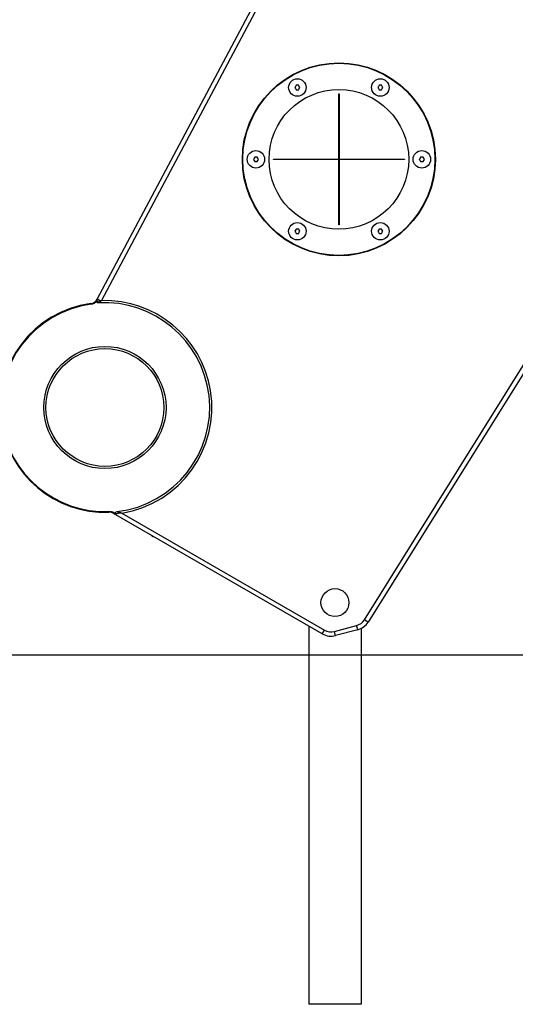
# Model space of a CAD drawing. Units: inches. Extents: x 68 to 142, y 91 to 206.
# Drawn here: x 83 to 88, y 183 to 194 of the extents above; entities that cross this region are included whole.
import ezdxf

# ---------------------------------------------------------------- set-up
doc = ezdxf.new("R2010")
doc.units = ezdxf.units.IN
doc.header["$MEASUREMENT"] = 0
doc.layers.add('Ebene 1', color=7, linetype='Continuous')

# ---------------------------------------------------------------- blocks, each defined once
blk = doc.blocks.new('block 2')
at = {"layer": 'Ebene 1', "color": 179, "lineweight": 25, "true_color": 0x1c1c1b}
for points in [[(83.627, 190.917), (86.832, 196.943)], [(86.876, 196.92), (83.675, 190.9)], [(85.904, 193.365), (85.896, 193.352), (85.889, 193.34)], [(85.933, 193.365), (85.918, 193.365), (85.904, 193.365)], [(85.947, 193.34), (85.94, 193.352), (85.933, 193.365)], [(86.854, 193.365), (86.846, 193.352), (86.839, 193.34)], [(86.882, 193.365), (86.868, 193.365), (86.854, 193.365)], [(86.897, 193.34), (86.89, 193.352), (86.882, 193.365)], [(85.889, 193.34), (85.896, 193.327), (85.904, 193.314)], [(85.904, 193.314), (85.918, 193.314), (85.933, 193.314)], [(85.933, 193.314), (85.94, 193.327), (85.947, 193.34)], [(86.391, 193.267), (86.396, 193.267)], [(86.391, 192.519), (86.391, 193.267)], [(86.396, 193.267), (86.396, 192.519)], [(86.839, 193.34), (86.846, 193.327), (86.854, 193.314)], [(86.854, 193.314), (86.868, 193.314), (86.882, 193.314)], [(86.882, 193.314), (86.89, 193.327), (86.897, 193.34)], [(85.429, 192.542), (85.422, 192.53), (85.414, 192.517)], [(85.414, 192.517), (85.422, 192.504), (85.429, 192.492)], [(85.458, 192.542), (85.443, 192.542), (85.429, 192.542)], [(85.429, 192.492), (85.443, 192.492), (85.458, 192.492)], [(85.472, 192.517), (85.465, 192.53), (85.458, 192.542)], [(85.458, 192.492), (85.465, 192.504), (85.472, 192.517)], [(85.643, 192.519), (86.391, 192.519)], [(85.643, 192.514), (85.643, 192.519)], [(86.391, 192.514), (85.643, 192.514)], [(86.391, 191.767), (86.391, 192.514)], [(86.396, 192.519), (87.143, 192.519)], [(86.396, 192.514), (86.396, 191.767)], [(87.143, 192.514), (86.396, 192.514)], [(87.143, 192.519), (87.143, 192.514)], [(87.329, 192.542), (87.322, 192.53), (87.314, 192.517)], [(87.314, 192.517), (87.322, 192.504), (87.329, 192.492)], [(87.358, 192.542), (87.343, 192.542), (87.329, 192.542)], [(87.329, 192.492), (87.343, 192.492), (87.358, 192.492)], [(87.372, 192.517), (87.365, 192.53), (87.358, 192.542)], [(87.358, 192.492), (87.365, 192.504), (87.372, 192.517)], [(85.904, 191.719), (85.896, 191.706), (85.889, 191.694)], [(85.889, 191.694), (85.896, 191.682), (85.904, 191.669)], [(85.933, 191.719), (85.918, 191.719), (85.904, 191.719)], [(85.904, 191.669), (85.918, 191.669), (85.933, 191.669)], [(85.947, 191.694), (85.94, 191.706), (85.933, 191.719)], [(85.933, 191.669), (85.94, 191.682), (85.947, 191.694)], [(86.396, 191.767), (86.391, 191.767)], [(86.854, 191.719), (86.846, 191.706), (86.839, 191.694)], [(86.839, 191.694), (86.846, 191.682), (86.854, 191.669)], [(86.882, 191.719), (86.868, 191.719), (86.854, 191.719)], [(86.854, 191.669), (86.868, 191.669), (86.882, 191.669)], [(86.897, 191.694), (86.89, 191.706), (86.882, 191.719)], [(86.882, 191.669), (86.89, 191.682), (86.897, 191.694)], [(86.685, 187.246), (89.119, 191.142)], [(89.178, 191.142), (86.727, 187.219)], [(83.64, 190.874), (83.636, 190.874), (83.633, 190.875), (83.63, 190.876), (83.627, 190.877), (83.625, 190.879), (83.623, 190.881), (83.622, 190.884), (83.621, 190.886), (83.621, 190.889), (83.621, 190.892), (83.621, 190.894), (83.622, 190.897), (83.623, 190.898), (83.624, 190.9)], [(83.624, 190.9), (83.626, 190.897), (83.63, 190.895), (83.635, 190.895), (83.64, 190.895), (83.651, 190.896), (83.663, 190.898)], [(83.663, 190.898), (83.638, 190.912), (83.627, 190.917)], [(83.666, 190.892), (83.659, 190.885), (83.652, 190.88), (83.646, 190.875), (83.64, 190.874)], [(83.663, 190.898), (83.666, 190.899), (83.669, 190.899), (83.672, 190.9), (83.675, 190.9)], [(83.663, 190.898), (83.665, 190.895), (83.666, 190.892)], [(83.675, 190.9), (83.673, 190.898), (83.67, 190.896), (83.668, 190.894), (83.666, 190.892)], [(83.553, 190.858), (83.553, 190.863), (83.552, 190.865)], [(83.76, 188.484), (83.76, 188.479), (83.76, 188.477)], [(83.814, 188.463), (83.815, 188.465), (83.817, 188.469)], [(86.203, 187.084), (83.814, 188.463)], [(83.844, 188.454), (83.817, 188.469)], [(83.844, 188.454), (83.837, 188.462), (83.837, 188.473), (83.843, 188.48), (83.853, 188.484)], [(83.909, 188.467), (83.89, 188.465), (83.871, 188.463), (83.862, 188.462), (83.854, 188.461), (83.85, 188.46), (83.846, 188.459), (83.844, 188.457), (83.844, 188.454)], [(83.853, 188.484), (83.864, 188.483), (83.879, 188.478), (83.893, 188.473), (83.909, 188.467)], [(83.909, 188.467), (86.228, 187.127)], [(84.235, 188.22), (84.239, 188.216)], [(86.048, 187.174), (86.048, 182.842)], [(86.342, 187.112), (86.596, 187.18)], [(86.609, 187.132), (86.605, 187.146), (86.596, 187.18)], [(86.727, 187.219), (86.715, 187.227), (86.685, 187.246)], [(86.203, 187.084), (86.211, 187.096), (86.228, 187.127)], [(86.355, 187.064), (86.352, 187.078), (86.342, 187.112)], [(86.609, 187.132), (86.355, 187.064)], [(86.648, 187.146), (86.648, 182.842)], [(80.635, 186.842), (81.938, 186.842), (83.28, 186.842)], [(83.28, 186.842), (83.822, 186.842), (84.588, 186.842), (85.567, 186.842), (86.743, 186.842), (88.097, 186.842)], [(88.097, 186.842), (88.511, 186.842), (89.143, 186.842), (89.978, 186.842), (90.997, 186.842), (92.175, 186.842), (93.485, 186.842), (94.898, 186.842), (96.38, 186.842), (97.898, 186.842)], [(86.648, 182.842), (86.048, 182.842)]]:
    blk.add_lwpolyline(points, dxfattribs=at)
for points, knots in [([(87.498, 192.517), (87.498, 193.126), (87.003, 193.622), (86.393, 193.622), (85.784, 193.622), (85.288, 193.126), (85.288, 192.517), (85.288, 191.907), (85.784, 191.412), (86.393, 191.412), (86.999, 191.412), (87.498, 191.911), (87.498, 192.517), (87.498, 192.517), (87.498, 192.517), (87.498, 192.517)], [0, 0, 0, 0, 1, 1, 1, 2, 2, 2, 3, 3, 3, 4, 4, 4, 5, 5, 5, 5]), ([(87.493, 192.517), (87.493, 193.124), (87, 193.617), (86.393, 193.617), (85.786, 193.617), (85.293, 193.124), (85.293, 192.517), (85.293, 191.91), (85.786, 191.417), (86.393, 191.417), (86.997, 191.417), (87.493, 191.914), (87.493, 192.517), (87.493, 192.517), (87.493, 192.517), (87.493, 192.517)], [0, 0, 0, 0, 1, 1, 1, 2, 2, 2, 3, 3, 3, 4, 4, 4, 5, 5, 5, 5]), ([(85.918, 193.44), (85.863, 193.44), (85.818, 193.395), (85.818, 193.34), (85.818, 193.284), (85.863, 193.24), (85.918, 193.24), (85.973, 193.24), (86.018, 193.284), (86.018, 193.34), (86.018, 193.395), (85.973, 193.44), (85.918, 193.44), (85.918, 193.44), (85.918, 193.44), (85.918, 193.44)], [0, 0, 0, 0, 1, 1, 1, 2, 2, 2, 3, 3, 3, 4, 4, 4, 5, 5, 5, 5]), ([(86.868, 193.44), (86.813, 193.44), (86.768, 193.395), (86.768, 193.34), (86.768, 193.284), (86.813, 193.24), (86.868, 193.24), (86.923, 193.24), (86.968, 193.284), (86.968, 193.34), (86.968, 193.395), (86.923, 193.44), (86.868, 193.44), (86.868, 193.44), (86.868, 193.44), (86.868, 193.44)], [0, 0, 0, 0, 1, 1, 1, 2, 2, 2, 3, 3, 3, 4, 4, 4, 5, 5, 5, 5]), ([(87.193, 192.517), (87.193, 192.958), (86.835, 193.317), (86.393, 193.317), (85.952, 193.317), (85.593, 192.958), (85.593, 192.517), (85.593, 192.076), (85.952, 191.717), (86.393, 191.717), (86.832, 191.717), (87.193, 192.078), (87.193, 192.517), (87.193, 192.517), (87.193, 192.517), (87.193, 192.517)], [0, 0, 0, 0, 1, 1, 1, 2, 2, 2, 3, 3, 3, 4, 4, 4, 5, 5, 5, 5]), ([(85.443, 192.617), (85.388, 192.617), (85.343, 192.572), (85.343, 192.517), (85.343, 192.462), (85.388, 192.417), (85.443, 192.417), (85.499, 192.417), (85.543, 192.462), (85.543, 192.517), (85.543, 192.572), (85.498, 192.617), (85.443, 192.617), (85.443, 192.617), (85.443, 192.617), (85.443, 192.617)], [0, 0, 0, 0, 1, 1, 1, 2, 2, 2, 3, 3, 3, 4, 4, 4, 5, 5, 5, 5]), ([(87.343, 192.617), (87.288, 192.617), (87.243, 192.572), (87.243, 192.517), (87.243, 192.462), (87.288, 192.417), (87.343, 192.417), (87.398, 192.417), (87.443, 192.462), (87.443, 192.517), (87.443, 192.572), (87.398, 192.617), (87.343, 192.617), (87.343, 192.617), (87.343, 192.617), (87.343, 192.617)], [0, 0, 0, 0, 1, 1, 1, 2, 2, 2, 3, 3, 3, 4, 4, 4, 5, 5, 5, 5]), ([(85.918, 191.794), (85.863, 191.794), (85.818, 191.749), (85.818, 191.694), (85.818, 191.639), (85.863, 191.594), (85.918, 191.594), (85.973, 191.594), (86.018, 191.639), (86.018, 191.694), (86.018, 191.749), (85.973, 191.794), (85.918, 191.794), (85.918, 191.794), (85.918, 191.794), (85.918, 191.794)], [0, 0, 0, 0, 1, 1, 1, 2, 2, 2, 3, 3, 3, 4, 4, 4, 5, 5, 5, 5]), ([(86.868, 191.794), (86.813, 191.794), (86.768, 191.749), (86.768, 191.694), (86.768, 191.639), (86.813, 191.594), (86.868, 191.594), (86.923, 191.594), (86.968, 191.639), (86.968, 191.694), (86.968, 191.749), (86.923, 191.794), (86.868, 191.794), (86.868, 191.794), (86.868, 191.794), (86.868, 191.794)], [0, 0, 0, 0, 1, 1, 1, 2, 2, 2, 3, 3, 3, 4, 4, 4, 5, 5, 5, 5]), ([(83.853, 188.484), (84.511, 188.561), (84.983, 189.158), (84.906, 189.815), (84.832, 190.445), (84.272, 190.912), (83.64, 190.874)], [0, 0, 0, 0, 1, 1, 1, 2, 2, 2, 2]), ([(83.909, 188.467), (84.576, 188.574), (85.031, 189.204), (84.923, 189.871), (84.826, 190.476), (84.288, 190.92), (83.675, 190.9)], [0, 0, 0, 0, 1, 1, 1, 2, 2, 2, 2]), ([(83.552, 190.865), (82.896, 190.776), (82.436, 190.171), (82.525, 189.515), (82.608, 188.905), (83.146, 188.453), (83.76, 188.477)], [0, 0, 0, 0, 1, 1, 1, 2, 2, 2, 2]), ([(83.553, 190.858), (82.901, 190.77), (82.443, 190.168), (82.531, 189.515), (82.614, 188.91), (83.149, 188.46), (83.76, 188.484)], [0, 0, 0, 0, 1, 1, 1, 2, 2, 2, 2]), ([(84.414, 189.676), (84.414, 190.062), (84.1, 190.376), (83.714, 190.376), (83.328, 190.376), (83.014, 190.062), (83.014, 189.676), (83.014, 189.29), (83.328, 188.976), (83.714, 188.976), (84.098, 188.976), (84.414, 189.292), (84.414, 189.676), (84.414, 189.676), (84.414, 189.676), (84.414, 189.676)], [0, 0, 0, 0, 1, 1, 1, 2, 2, 2, 3, 3, 3, 4, 4, 4, 5, 5, 5, 5]), ([(83.714, 189.001), (84.086, 189.001), (84.389, 189.303), (84.389, 189.676), (84.389, 190.048), (84.086, 190.351), (83.714, 190.351), (83.341, 190.351), (83.039, 190.048), (83.039, 189.676), (83.039, 189.305), (83.343, 189.001), (83.714, 189.001), (83.714, 189.001), (83.714, 189.001), (83.714, 189.001)], [0, 0, 0, 0, 1, 1, 1, 2, 2, 2, 3, 3, 3, 4, 4, 4, 5, 5, 5, 5]), ([(86.188, 187.442), (86.188, 187.354), (86.259, 187.282), (86.348, 187.282), (86.436, 187.282), (86.507, 187.354), (86.507, 187.442), (86.507, 187.531), (86.436, 187.602), (86.348, 187.602), (86.26, 187.602), (86.188, 187.53), (86.188, 187.442), (86.188, 187.442), (86.188, 187.442), (86.188, 187.442)], [0, 0, 0, 0, 1, 1, 1, 2, 2, 2, 3, 3, 3, 4, 4, 4, 5, 5, 5, 5])]:
    blk.add_open_spline(points, degree=3, knots=knots, dxfattribs=at)
for points in [[(83.552, 190.865), (83.584, 190.869), (83.612, 190.889), (83.627, 190.917)], [(83.553, 190.858), (83.582, 190.862), (83.607, 190.877), (83.624, 190.9)], [(83.817, 188.469), (83.8, 188.479), (83.78, 188.484), (83.76, 188.484)], [(83.814, 188.463), (83.797, 188.473), (83.779, 188.478), (83.76, 188.477)], [(84.239, 188.216), (84.248, 188.205), (84.26, 188.199), (84.274, 188.198)], [(86.596, 187.18), (86.633, 187.19), (86.664, 187.213), (86.685, 187.246)], [(86.609, 187.132), (86.658, 187.145), (86.7, 187.176), (86.727, 187.219)], [(86.203, 187.084), (86.25, 187.057), (86.304, 187.05), (86.355, 187.064)], [(86.228, 187.127), (86.263, 187.107), (86.304, 187.102), (86.342, 187.112)]]:
    blk.add_open_spline(points, degree=3, dxfattribs=at)

msp = doc.modelspace()

# ---------------------------------------------------------------- block references
at = {"layer": 'Ebene 1'}
msp.add_blockref('block 2', (0, 0), dxfattribs=at)

doc.saveas('drawing.dxf')
